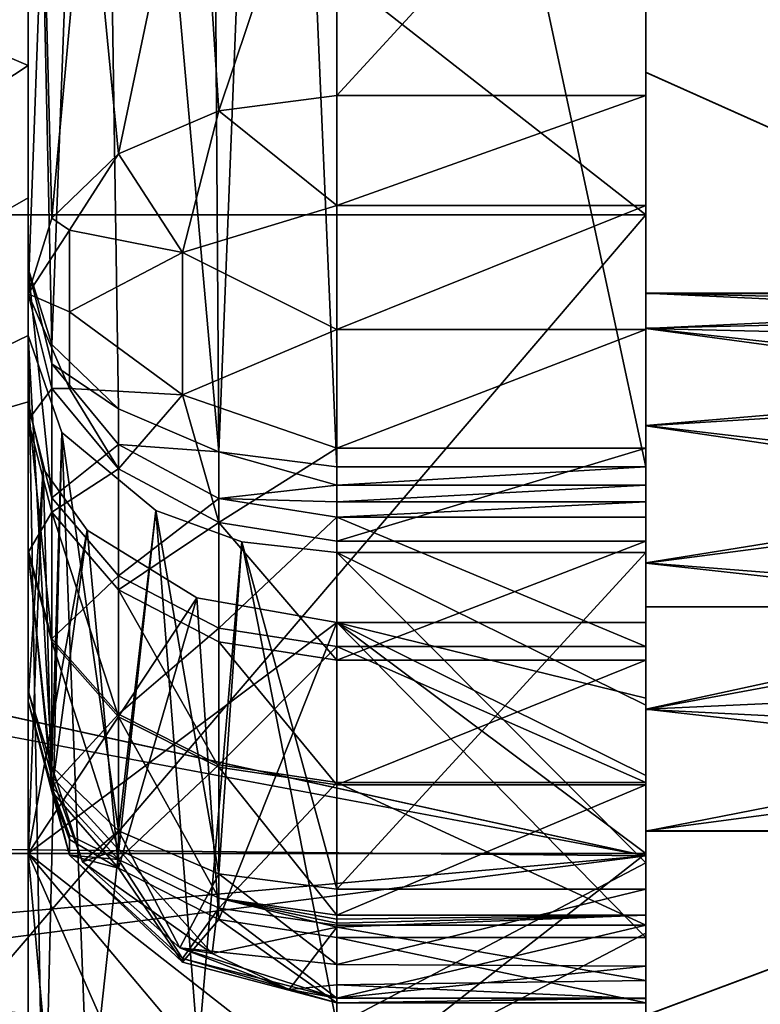
# Model space of a CAD drawing. Extents: x -24 to 55, y -4 to 279.
# Drawn here: x 26 to 27, y 66 to 67 of the extents above; entities that cross this region are included whole.
import ezdxf

# ---------------------------------------------------------------- set-up
doc = ezdxf.new("R2010")
doc.units = 0
doc.header["$MEASUREMENT"] = 0

msp = doc.modelspace()

# ---------------------------------------------------------------- linework, layer by layer
for points in [[(27, 75.978104, -11.6088), (27, 67.1418, -7.1418), (27, 71.608803, -15.9781)], [(27, 69.3312, -3.8651), (27, 67.1418, -7.1418), (27, 75.978104, -11.6088)], [(27, 75.978104, 11.6088), (27, 67.1418, 7.1418), (27, 69.3312, 3.8651)], [(27, 71.608803, 15.9781), (27, 67.1418, 7.1418), (27, 75.978104, 11.6088)], [(27, 74.087128, -8.126839), (27, 66.506409, -7.738605), (27, 68.973183, -4.665321)], [(27, 74.087128, -8.126839), (27, 70.459389, -12.449921), (27, 66.506409, -7.738605)], [(27, 71.608803, -15.9781), (27, 66.103104, -18.7834), (11.4962, 69.012398, -17.573799)], [(27, 66.103104, 18.7834), (27, 71.608803, 15.9781), (11.8283, 69.432198, 17.3521)], [(27, 71.608803, -15.9781), (27, 63.865101, -9.3312), (27, 66.103104, -18.7834)], [(27, 67.1418, -7.1418), (27, 63.865101, -9.3312), (27, 71.608803, -15.9781)], [(27, 71.608803, 15.9781), (27, 63.865101, 9.3312), (27, 67.1418, 7.1418)], [(27, 71.608803, 15.9781), (27, 66.103104, 18.7834), (27, 63.865101, 9.3312)], [(32, 69.464462, 12.473484), (27, 70.460236, 12.446518), (27, 65.572884, 15.268471)], [(27, 70.460236, 12.446518), (27, 64.67852, 8.957325), (27, 65.572884, 15.268471)], [(27, 70.460236, 12.446518), (27, 67.751808, 6.490555), (27, 64.67852, 8.957325)], [(32, 63.875755, -15.167564), (27, 70.459389, -12.449921), (37, 69.68808, -11.530643)], [(32, 63.875755, -15.167564), (27, 65.571831, -15.271507), (27, 70.459389, -12.449921)], [(27, 70.459389, -12.449921), (27, 65.571831, -15.271507), (27, 66.506409, -7.738605)], [(32, 69.464462, 12.473484), (27, 65.572884, 15.268471), (32, 63.116096, 15.338272)], [(27, 66.103104, 18.7834), (11.8283, 69.432198, 17.3521), (8.4012, 64.431801, 19.246401)], [(27, 69.3312, -3.8651), (24.200001, 67.1418, -7.1418), (27, 67.1418, -7.1418)], [(24.200001, 69.3312, -3.8651), (24.200001, 67.1418, -7.1418), (27, 69.3312, -3.8651)], [(27, 67.1418, 7.1418), (24.200001, 69.3312, 3.8651), (27, 69.3312, 3.8651)], [(24.200001, 67.1418, 7.1418), (24.200001, 69.3312, 3.8651), (27, 67.1418, 7.1418)], [(26.293301, 69.041901, 2.9146), (26.308701, 66.757599, 4.8227), (26.3993, 69.061401, 2.8532)], [(26.308701, 66.757599, 4.8227), (26.5, 66.733101, 4.7935), (26.3993, 69.061401, 2.8532)], [(26.3993, 69.061401, 2.8532), (26.5, 66.733101, 4.7935), (26.5, 69.067101, 2.835)], [(26.5, 69.067101, 2.835), (27, 66.733101, 4.7935), (27, 69.067101, 2.835)], [(26.5, 69.067101, 2.835), (26.5, 66.733101, 4.7935), (27, 66.733101, 4.7935)], [(27, 68.325699, 1.581), (27, 69.067101, 2.835), (27, 66.733101, 4.7935)], [(26.113899, 68.957199, 3.1653), (26.308701, 66.757599, 4.8227), (26.293301, 69.041901, 2.9146)], [(27, 66.103104, -18.7834), (9.4974, 66.265701, -18.729799), (11.4962, 69.012398, -17.573799)], [(28.5, 68.973183, -4.665321), (27, 68.973183, -4.665321), (28.5, 66.506409, -7.738605)], [(27, 68.973183, -4.665321), (27, 66.506409, -7.738605), (28.5, 66.506409, -7.738605)], [(26, 68.713699, 3.7843), (26.038099, 66.931503, 5.03), (26.113899, 68.957199, 3.1653)], [(26.038099, 66.931503, 5.03), (26.1464, 66.827202, 4.9057), (26.113899, 68.957199, 3.1653)], [(26.1464, 66.827202, 4.9057), (26.308701, 66.757599, 4.8227), (26.113899, 68.957199, 3.1653)], [(26, 68.202103, 4.7933), (26, 67.054497, 5.1765), (26, 68.713699, 3.7843)], [(26, 67.054497, 5.1765), (26.038099, 66.931503, 5.03), (26, 68.713699, 3.7843)], [(26, 67.573997, 5.7344), (23.5, 68.659302, 3.9072), (23.5, 66.106499, 7.2774)], [(26, 67.383499, -5.9778), (23.5, 65.736099, -7.5728), (23.5, 68.453796, -4.334)], [(26, 67.588699, -5.715), (26, 67.383499, -5.9778), (23.5, 68.453796, -4.334)], [(27, 68.194397, 1.3819), (27, 68.325699, 1.581), (27, 66.733101, 4.7935)], [(27, 64.014435, -2.001442), (27, 68.21051, 0.941216), (27, 68.294579, 0.716087)], [(27, 64.014435, -2.001442), (27, 68.294579, 0.716087), (27, 68.29451, -0.719357)], [(27, 64.014435, -2.001442), (27, 68.29451, -0.719357), (27, 68.210426, -0.944458)], [(27, 68.267799, -0.2986), (27, 68.248596, -0.1519), (27, 64.226501, 0.3698)], [(27, 68.038399, -2.1213), (27, 68.267799, -0.2986), (27, 64.226501, 0.3698)], [(27, 68.248596, -0.1519), (27, 68.245201, 0.2814), (27, 64.4142, 0.7119)], [(27, 68.248596, -0.1519), (27, 64.4142, 0.7119), (27, 64.226501, 0.3698)], [(27, 68.245201, 0.2814), (27, 68.219002, 0.714), (27, 64.4142, 0.7119)], [(27, 68.2369, -4.7333), (27, 67.709099, -3.8578), (27, 67.334702, -4.8492)], [(27, 68.0634, -5.0231), (27, 68.2369, -4.7333), (27, 67.334702, -4.8492)], [(27, 68.219002, 0.714), (27, 64.456596, 1.0997), (27, 64.4142, 0.7119)], [(27, 68.219002, 0.714), (27, 68.170197, 1.1447), (27, 64.456596, 1.0997)], [(27, 64.014435, -2.001442), (27, 68.164101, 1.282013), (27, 68.21051, 0.941216)], [(27, 64.014435, -2.001442), (27, 68.210426, -0.944458), (27, 68.164055, -1.285297)], [(26, 67.573997, 5.7344), (26, 67.054497, 5.1765), (26, 68.202103, 4.7933)], [(27, 68.194397, 1.3819), (27, 64.347504, 1.4743), (27, 64.456596, 1.0997)], [(27, 68.194397, 1.3819), (27, 66.733101, 4.7935), (27, 64.347504, 1.4743)], [(27, 68.170197, 1.1447), (27, 68.194397, 1.3819), (27, 64.456596, 1.0997)], [(27, 64.014435, -2.001442), (27, 68.103516, 1.620571), (27, 68.164101, 1.282013)], [(27, 64.014435, -2.001442), (27, 68.164055, -1.285297), (27, 68.103401, -1.62389)], [(27, 68.028923, 1.956379), (27, 68.103516, 1.620571), (27, 64.014664, 1.998531)], [(27, 64.014435, -2.001442), (27, 64.014664, 1.998531), (27, 68.103516, 1.620571)], [(27, 68.028732, -1.959625), (27, 64.014435, -2.001442), (27, 68.103401, -1.62389)], [(27, 67.879799, -5.3065), (27, 68.0634, -5.0231), (27, 67.334702, -4.8492)], [(27, 67.913498, -2.3323), (27, 68.038399, -2.1213), (27, 64.226501, 0.3698)], [(27, 68.028923, 1.956379), (27, 64.014664, 1.998531), (27, 68.020996, 1.995541)], [(27, 68.020836, -1.998756), (27, 64.014435, -2.001442), (27, 68.028732, -1.959625)], [(27, 68.020996, 1.995541), (27, 64.014664, 1.998531), (27, 68.016228, 2.035145)], [(27, 68.01609, -2.038372), (27, 64.014435, -2.001442), (27, 68.020836, -1.998756)], [(27, 68.016228, 2.035145), (27, 64.014664, 1.998531), (27, 68.014603, 2.075035)], [(27, 68.014442, -2.078262), (27, 64.014435, -2.001442), (27, 68.01609, -2.038372)], [(27.799999, 67.014763, 6.421051), (27.799999, 68.014748, 5.121883), (27, 67.706497, 5.573895)], [(27, 66.800133, 5.445606), (27, 68.014748, 5.121883), (27, 66.577507, 5.360111)], [(27, 67.706497, 5.573895), (27, 68.014748, 5.121883), (27, 66.800133, 5.445606)], [(27, 68.014748, 5.121883), (27, 68.014603, 2.075035), (27, 66.577507, 5.360111)], [(27, 66.577507, 5.360111), (27, 68.014603, 2.075035), (27, 66.340622, 5.387444)], [(27, 68.014603, 2.075035), (27, 63.938484, 2.381184), (27, 66.340622, 5.387444)], [(27, 68.014603, 2.075035), (27, 64.014664, 1.998531), (27, 63.938484, 2.381184)], [(27, 68.014442, -2.078262), (27, 63.938347, -2.38419), (27, 64.014435, -2.001442)], [(27, 68.014305, -5.125111), (27, 66.57711, -5.363167), (27, 68.014442, -2.078262)], [(27, 68.014442, -2.078262), (27, 66.340195, -5.390556), (27, 63.938347, -2.38419)], [(27, 66.57711, -5.363167), (27, 66.340195, -5.390556), (27, 68.014442, -2.078262)], [(27.799999, 68.014305, -5.125111), (27.799999, 67.014267, -6.424198), (27, 67.706154, -5.577118)], [(27, 68.014305, -5.125111), (27, 66.79982, -5.448746), (27, 66.57711, -5.363167)], [(27, 68.014305, -5.125111), (27, 67.706154, -5.577118), (27, 66.79982, -5.448746)], [(27, 67.913498, -2.3323), (27, 64.226501, 0.3698), (27, 63.987801, 0.0853)], [(27, 67.812302, -2.6515), (27, 67.913498, -2.3323), (27, 63.987801, 0.0853)], [(26.2735, 67.849197, -5.3517), (26.5, 67.879799, -5.3065), (26.308701, 67.310303, -4.8783)], [(26.308701, 67.310303, -4.8783), (26.5, 67.879799, -5.3065), (26.5, 67.334702, -4.8492)], [(26.5, 67.879799, -5.3065), (27, 67.879799, -5.3065), (26.5, 67.334702, -4.8492)], [(26.5, 67.334702, -4.8492), (27, 67.879799, -5.3065), (27, 67.334702, -4.8492)], [(26.095699, 67.762497, -5.4767), (26.2735, 67.849197, -5.3517), (26.1464, 67.240601, -4.9613)], [(26.1464, 67.240601, -4.9613), (26.2735, 67.849197, -5.3517), (26.308701, 67.310303, -4.8783)], [(27, 67.698303, -2.9663), (27, 67.812302, -2.6515), (27, 63.987801, 0.0853)], [(26.0245, 67.680901, -5.5905), (26.095699, 67.762497, -5.4767), (26.038099, 67.136299, -5.0856)], [(26.038099, 67.136299, -5.0856), (26.095699, 67.762497, -5.4767), (26.1464, 67.240601, -4.9613)], [(28.5, 64.67852, 8.957325), (27, 64.67852, 8.957325), (28.5, 67.751808, 6.490555)], [(27, 64.67852, 8.957325), (27, 67.751808, 6.490555), (28.5, 67.751808, 6.490555)], [(27, 67.156898, -4.7532), (27, 67.709099, -3.8578), (27, 67.5793, -3.6903)], [(27, 67.334702, -4.8492), (27, 67.709099, -3.8578), (27, 67.156898, -4.7532)], [(27.799999, 67.014763, 6.421051), (27, 67.706497, 5.573895), (27, 67.372864, 6.007473)], [(27, 67.706497, 5.573895), (27, 66.957825, 5.624516), (27, 67.372864, 6.007473)], [(27, 67.706497, 5.573895), (27, 66.800133, 5.445606), (27, 66.957825, 5.624516)], [(27.799999, 67.014267, -6.424198), (27, 67.372429, -6.010639), (27, 67.706154, -5.577118)], [(27, 67.706154, -5.577118), (27, 66.957489, -5.627647), (27, 66.79982, -5.448746)], [(27, 67.706154, -5.577118), (27, 67.372429, -6.010639), (27, 66.957489, -5.627647)], [(27, 67.571602, -3.2763), (27, 67.698303, -2.9663), (27, 63.987801, 0.0853)], [(26, 67.588699, -5.715), (26.0245, 67.680901, -5.5905), (26, 67.013298, -5.2322)], [(26, 67.013298, -5.2322), (26.0245, 67.680901, -5.5905), (26.038099, 67.136299, -5.0856)], [(26, 67.588699, -5.715), (26, 67.013298, -5.2322), (26, 66.808899, -5.4956)], [(26, 67.588699, -5.715), (26, 66.808899, -5.4956), (26, 67.383499, -5.9778)], [(26, 66.8386, 6.5942), (26, 67.573997, 5.7344), (23.5, 66.106499, 7.2774)], [(26, 67.573997, 5.7344), (26, 66.832603, 5.4661), (26, 67.054497, 5.1765)], [(26, 67.573997, 5.7344), (26, 66.598801, 5.7461), (26, 66.832603, 5.4661)], [(26, 66.8386, 6.5942), (26, 66.598801, 5.7461), (26, 67.573997, 5.7344)], [(27, 66.955498, -4.7355), (27, 67.5793, -3.6903), (27, 67.530502, -3.4841)], [(27, 67.156898, -4.7532), (27, 67.5793, -3.6903), (27, 66.955498, -4.7355)], [(27, 66.612602, -4.9332), (27, 67.571602, -3.2763), (27, 63.987801, 0.0853)], [(27, 66.763702, -4.799), (27, 67.530502, -3.4841), (27, 67.571602, -3.2763)], [(27, 66.763702, -4.799), (27, 67.571602, -3.2763), (27, 66.612602, -4.9332)], [(27, 66.955498, -4.7355), (27, 67.530502, -3.4841), (27, 66.763702, -4.799)], [(26, 67.383499, -5.9778), (26, 67.169098, -6.2333), (23.5, 65.736099, -7.5728)], [(26, 67.383499, -5.9778), (26, 66.808899, -5.4956), (26, 66.594498, -5.7511)], [(26, 67.383499, -5.9778), (26, 66.594498, -5.7511), (26, 67.169098, -6.2333)], [(27.799999, 67.014763, 6.421051), (27, 67.372864, 6.007473), (27, 67.014763, 6.421051)], [(27, 67.372864, 6.007473), (27, 67.014793, 5.85611), (27, 67.014763, 6.421051)], [(27, 67.372864, 6.007473), (27, 66.957825, 5.624516), (27, 67.014793, 5.85611)], [(27.799999, 67.014267, -6.424198), (27, 67.014267, -6.424198), (27, 67.372429, -6.010639)], [(27, 66.957489, -5.627647), (27, 67.372429, -6.010639), (27, 67.014374, -5.859268)], [(27, 67.372429, -6.010639), (27, 67.014267, -6.424198), (27, 67.014374, -5.859268)], [(26.5, 67.334702, -4.8492), (26.5, 67.156898, -4.7532), (26.308701, 67.310303, -4.8783)], [(27, 67.156898, -4.7532), (26.5, 67.156898, -4.7532), (27, 67.334702, -4.8492)], [(26.5, 67.156898, -4.7532), (26.5, 67.334702, -4.8492), (27, 67.334702, -4.8492)], [(26.308701, 67.310303, -4.8783), (26.25, 67.080399, -4.8044), (26.1464, 67.240601, -4.9613)], [(26.5, 67.156898, -4.7532), (26.25, 67.080399, -4.8044), (26.308701, 67.310303, -4.8783)], [(26.1464, 67.240601, -4.9613), (26.066999, 67.116798, -5.0046), (26.038099, 67.136299, -5.0856)], [(26.1464, 67.240601, -4.9613), (26.25, 67.080399, -4.8044), (26.066999, 67.116798, -5.0046)], [(26, 67.169098, -6.2333), (26, 66.9459, -6.481), (23.5, 65.736099, -7.5728)], [(26, 67.169098, -6.2333), (26, 66.594498, -5.7511), (26, 66.9459, -6.481)], [(26.5, 66.955498, -4.7355), (26.25, 67.080399, -4.8044), (26.5, 67.156898, -4.7532)], [(27, 66.955498, -4.7355), (26.5, 66.955498, -4.7355), (27, 67.156898, -4.7532)], [(26.5, 66.955498, -4.7355), (26.5, 67.156898, -4.7532), (27, 67.156898, -4.7532)], [(27, 67.1418, -7.1418), (24.200001, 63.865101, -9.3312), (27, 63.865101, -9.3312)], [(24.200001, 67.1418, -7.1418), (24.200001, 63.865101, -9.3312), (27, 67.1418, -7.1418)], [(27, 63.865101, 9.3312), (24.200001, 67.1418, 7.1418), (27, 67.1418, 7.1418)], [(24.200001, 63.865101, 9.3312), (24.200001, 67.1418, 7.1418), (27, 63.865101, 9.3312)], [(26.038099, 67.136299, -5.0856), (26.066999, 67.116798, -5.0046), (26, 67.013298, -5.2322)], [(26.066999, 67.116798, -5.0046), (26.066999, 66.984398, -4.9839), (26, 67.013298, -5.2322)], [(26.066999, 67.116798, -5.0046), (26.25, 67.080399, -4.8044), (26.066999, 66.984398, -4.9839)], [(26.25, 67.080399, -4.8044), (26.25, 66.8498, -4.8312), (26.066999, 66.984398, -4.9839)], [(26.5, 66.955498, -4.7355), (26.25, 66.8498, -4.8312), (26.25, 67.080399, -4.8044)], [(26, 66.832603, 5.4661), (26.038099, 66.683197, 5.3465), (26, 67.054497, 5.1765)], [(26, 67.054497, 5.1765), (26.038099, 66.683197, 5.3465), (26.038099, 66.9002, 5.0633)], [(26.038099, 66.931503, 5.03), (26, 67.054497, 5.1765), (26.038099, 66.9002, 5.0633)], [(26, 67.013298, -5.2322), (26.066999, 66.860298, -5.0345), (26.038099, 66.860001, -5.1178)], [(26.066999, 66.984398, -4.9839), (26.066999, 66.860298, -5.0345), (26, 67.013298, -5.2322)], [(26, 66.808899, -5.4956), (26, 67.013298, -5.2322), (26.038099, 66.860001, -5.1178)], [(27, 67.014793, 5.85611), (27.799999, 67.014793, 5.85611), (27, 67.014763, 6.421051)], [(27, 67.014763, 6.421051), (27.799999, 67.014793, 5.85611), (27.799999, 67.014763, 6.421051)], [(27.799999, 67.014793, 5.85611), (27, 67.014793, 5.85611), (27.799999, 66.976677, 5.664745)], [(27, 67.014793, 5.85611), (27, 66.957825, 5.624516), (27.799999, 66.976677, 5.664745)], [(27, 67.014267, -6.424198), (27.799999, 67.014267, -6.424198), (27, 67.014374, -5.859268)], [(27, 67.014374, -5.859268), (27.799999, 67.014267, -6.424198), (27.799999, 67.014374, -5.859268)], [(27.799999, 66.994987, -5.721497), (27, 67.014374, -5.859268), (27.799999, 67.014374, -5.859268)], [(27, 66.957489, -5.627647), (27, 67.014374, -5.859268), (27.799999, 66.994987, -5.721497)], [(26.066999, 66.984398, -4.9839), (26.25, 66.8498, -4.8312), (26.066999, 66.860298, -5.0345)], [(27.799999, 66.938469, -5.594395), (27, 66.957489, -5.627647), (27.799999, 66.994987, -5.721497)], [(27.799999, 66.976677, 5.664745), (27, 66.957825, 5.624516), (27.799999, 66.868286, 5.502529)], [(26.5, 66.763702, -4.799), (26.25, 66.8498, -4.8312), (26.5, 66.955498, -4.7355)], [(27, 66.763702, -4.799), (26.5, 66.763702, -4.799), (27, 66.955498, -4.7355)], [(26.5, 66.763702, -4.799), (26.5, 66.955498, -4.7355), (27, 66.955498, -4.7355)], [(27, 66.957825, 5.624516), (27, 66.800133, 5.445606), (27.799999, 66.868286, 5.502529)], [(27.799999, 66.84906, -5.487835), (27, 66.957489, -5.627647), (27.799999, 66.938469, -5.594395)], [(27, 66.79982, -5.448746), (27, 66.957489, -5.627647), (27.799999, 66.84906, -5.487835)], [(26, 66.9459, -6.481), (26.0252, 65.546501, -7.7128), (23.5, 65.736099, -7.5728)], [(26, 66.9459, -6.481), (26.0546, 66.788597, -6.6457), (26.0252, 65.546501, -7.7128)], [(26, 66.370499, -5.9982), (26.038099, 66.247597, -6.1448), (26, 66.9459, -6.481)], [(26, 66.9459, -6.481), (26.038099, 66.247597, -6.1448), (26.0546, 66.788597, -6.6457)], [(26, 66.594498, -5.7511), (26, 66.370499, -5.9982), (26, 66.9459, -6.481)], [(26.1464, 66.827202, 4.9057), (26.038099, 66.931503, 5.03), (26.038099, 66.9002, 5.0633)], [(26.038099, 66.9002, 5.0633), (26.038099, 66.683197, 5.3465), (26.1464, 66.769501, 4.9674)], [(26.1464, 66.827202, 4.9057), (26.038099, 66.9002, 5.0633), (26.1464, 66.769501, 4.9674)], [(26.038099, 66.860001, -5.1178), (26.038099, 66.660004, -5.3755), (26, 66.808899, -5.4956)], [(26.038099, 66.860001, -5.1178), (26.066999, 66.860298, -5.0345), (26.1464, 66.729897, -5.0208)], [(26.1464, 66.729897, -5.0208), (26.038099, 66.660004, -5.3755), (26.038099, 66.860001, -5.1178)], [(26.066999, 66.860298, -5.0345), (26.25, 66.8498, -4.8312), (26.1464, 66.729897, -5.0208)], [(27.799999, 66.868286, 5.502529), (27, 66.800133, 5.445606), (27.799999, 66.706055, 5.394215)], [(26, 66.106499, 7.2774), (26, 66.8386, 6.5942), (23.5, 66.106499, 7.2774)], [(26, 66.106499, 7.2774), (26.0245, 66.729797, 6.7052), (26, 66.8386, 6.5942)], [(26, 66.8386, 6.5942), (26, 66.3536, 6.0162), (26, 66.598801, 5.7461)], [(26, 66.8386, 6.5942), (26.0245, 66.729797, 6.7052), (26, 66.3536, 6.0162)], [(26.1464, 66.729897, -5.0208), (26.25, 66.8498, -4.8312), (26.308701, 66.643097, -4.956)], [(26.308701, 66.643097, -4.956), (26.25, 66.8498, -4.8312), (26.5, 66.763702, -4.799)], [(27.799999, 66.68148, -5.387989), (27, 66.79982, -5.448746), (27.799999, 66.84906, -5.487835)], [(26, 66.598801, 5.7461), (26.038099, 66.454498, 5.6205), (26, 66.832603, 5.4661)], [(26, 66.832603, 5.4661), (26.038099, 66.454498, 5.6205), (26.038099, 66.683197, 5.3465)], [(26.308701, 66.757599, 4.8227), (26.1464, 66.827202, 4.9057), (26.1464, 66.769501, 4.9674)], [(26, 66.808899, -5.4956), (26.038099, 66.660004, -5.3755), (26, 66.594498, -5.7511)], [(27, 66.800133, 5.445606), (27, 66.577507, 5.360111), (27.799999, 66.706055, 5.394215)], [(27, 66.57711, -5.363167), (27, 66.79982, -5.448746), (27.799999, 66.68148, -5.387989)], [(26.0546, 66.788597, -6.6457), (26.097601, 65.662804, -7.6278), (26.0252, 65.546501, -7.7128)], [(26.038099, 66.247597, -6.1448), (26.1464, 66.143303, -6.2691), (26.0546, 66.788597, -6.6457)], [(26.2066, 66.662697, -6.7719), (26.097601, 65.662804, -7.6278), (26.0546, 66.788597, -6.6457)], [(26.0546, 66.788597, -6.6457), (26.1464, 66.143303, -6.2691), (26.2066, 66.662697, -6.7719)], [(26.1464, 66.769501, 4.9674), (26.038099, 66.683197, 5.3465), (26.1464, 66.556503, 5.2452)], [(26.1464, 66.769501, 4.9674), (26.1464, 66.556503, 5.2452), (26.308701, 66.682098, 4.9032)], [(26.308701, 66.757599, 4.8227), (26.1464, 66.769501, 4.9674), (26.308701, 66.682098, 4.9032)], [(26.5, 66.763702, -4.799), (26.5, 66.612602, -4.9332), (26.308701, 66.643097, -4.956)], [(26.5, 66.733101, 4.7935), (26.308701, 66.757599, 4.8227), (26.5, 66.703598, 4.8204)], [(26.5, 66.703598, 4.8204), (26.308701, 66.757599, 4.8227), (26.308701, 66.682098, 4.9032)], [(27, 66.612602, -4.9332), (26.5, 66.612602, -4.9332), (27, 66.763702, -4.799)], [(26.5, 66.612602, -4.9332), (26.5, 66.763702, -4.799), (27, 66.763702, -4.799)], [(26, 66.106499, 7.2774), (26.0956, 66.630402, 6.8035), (26.0245, 66.729797, 6.7052)], [(26, 66.3536, 6.0162), (26.0245, 66.729797, 6.7052), (26.038099, 66.207001, 6.1392)], [(26.0245, 66.729797, 6.7052), (26.0956, 66.630402, 6.8035), (26.038099, 66.207001, 6.1392)], [(26.1464, 66.533699, -5.2736), (26.038099, 66.660004, -5.3755), (26.1464, 66.729897, -5.0208)], [(26.308701, 66.643097, -4.956), (26.1464, 66.533699, -5.2736), (26.1464, 66.729897, -5.0208)], [(26.5, 66.733101, 4.7935), (26.5, 66.703598, 4.8204), (27, 66.733101, 4.7935)], [(27, 66.733101, 4.7935), (26.5, 66.703598, 4.8204), (27, 66.703598, 4.8204)], [(27, 64.103203, 1.7786), (27, 66.733101, 4.7935), (27, 66.703598, 4.8204)], [(27, 64.347504, 1.4743), (27, 66.733101, 4.7935), (27, 64.103203, 1.7786)], [(26.5, 66.703598, 4.8204), (26.308701, 66.682098, 4.9032), (26.5, 66.6763, 4.8495)], [(27, 66.703598, 4.8204), (26.5, 66.6763, 4.8495), (27, 66.6763, 4.8495)], [(26.5, 66.703598, 4.8204), (26.5, 66.6763, 4.8495), (27, 66.703598, 4.8204)], [(27.799999, 66.706055, 5.394215), (27, 66.577507, 5.360111), (27.799999, 66.514687, 5.356094)], [(27, 64.103203, 1.7786), (27, 66.703598, 4.8204), (27, 66.6763, 4.8495)], [(26.038099, 66.683197, 5.3465), (26.038099, 66.454498, 5.6205), (26.1464, 66.556503, 5.2452)], [(26.308701, 66.682098, 4.9032), (26.1464, 66.556503, 5.2452), (26.308701, 66.471901, 5.1775)], [(26.308701, 66.682098, 4.9032), (26.308701, 66.471901, 5.1775), (26.5, 66.651398, 4.8807)], [(26.5, 66.6763, 4.8495), (26.308701, 66.682098, 4.9032), (26.5, 66.651398, 4.8807)], [(27.799999, 66.48838, -5.359943), (27, 66.57711, -5.363167), (27.799999, 66.68148, -5.387989)], [(26.2066, 66.662697, -6.7719), (26.275299, 65.785599, -7.5351), (26.097601, 65.662804, -7.6278)], [(26.1464, 66.143303, -6.2691), (26.308701, 66.073601, -6.3521), (26.2066, 66.662697, -6.7719)], [(26.3459, 66.611801, -6.8216), (26.275299, 65.785599, -7.5351), (26.2066, 66.662697, -6.7719)], [(26.2066, 66.662697, -6.7719), (26.308701, 66.073601, -6.3521), (26.3459, 66.611801, -6.8216)], [(27, 66.6763, 4.8495), (26.5, 66.651398, 4.8807), (27, 66.651398, 4.8807)], [(26.5, 66.6763, 4.8495), (26.5, 66.651398, 4.8807), (27, 66.6763, 4.8495)], [(27, 64.103203, 1.7786), (27, 66.6763, 4.8495), (27, 66.651398, 4.8807)], [(26, 66.594498, -5.7511), (26.038099, 66.660004, -5.3755), (26.038099, 66.450302, -5.6253)], [(26.038099, 66.450302, -5.6253), (26.038099, 66.660004, -5.3755), (26.1464, 66.328003, -5.5187)], [(26.1464, 66.328003, -5.5187), (26.038099, 66.660004, -5.3755), (26.1464, 66.533699, -5.2736)], [(26.5, 66.651398, 4.8807), (26.308701, 66.471901, 5.1775), (26.5, 66.4422, 5.1537)], [(27, 66.4422, 5.1537), (27, 66.651398, 4.8807), (26.5, 66.651398, 4.8807)], [(27, 66.4422, 5.1537), (26.5, 66.651398, 4.8807), (26.5, 66.4422, 5.1537)], [(27, 64.103203, 1.7786), (27, 66.651398, 4.8807), (27, 66.4422, 5.1537)], [(26, 66.106499, 7.2774), (26.2731, 66.520798, 6.9086), (26.0956, 66.630402, 6.8035)], [(26.038099, 66.207001, 6.1392), (26.0956, 66.630402, 6.8035), (26.1464, 66.082703, 6.2434)], [(26.0956, 66.630402, 6.8035), (26.2731, 66.520798, 6.9086), (26.1464, 66.082703, 6.2434)], [(26.308701, 66.449402, -5.2055), (26.1464, 66.533699, -5.2736), (26.308701, 66.643097, -4.956)], [(26.5, 66.4198, -5.1816), (26.308701, 66.643097, -4.956), (26.5, 66.612602, -4.9332)], [(26.5, 66.4198, -5.1816), (26.308701, 66.449402, -5.2055), (26.308701, 66.643097, -4.956)], [(26, 66.598801, 5.7461), (26, 66.3536, 6.0162), (26.038099, 66.2146, 5.8846)], [(26.038099, 66.2146, 5.8846), (26.038099, 66.454498, 5.6205), (26, 66.598801, 5.7461)], [(26.3459, 66.611801, -6.8216), (26.5, 65.828697, -7.5017), (26.275299, 65.785599, -7.5351)], [(26.308701, 66.073601, -6.3521), (26.5, 66.049103, -6.3812), (26.3459, 66.611801, -6.8216)], [(26.5, 66.5942, -6.8386), (26.5, 65.828697, -7.5017), (26.3459, 66.611801, -6.8216)], [(26.3459, 66.611801, -6.8216), (26.5, 66.049103, -6.3812), (26.5, 66.5942, -6.8386)], [(27, 66.612602, -4.9332), (26.5, 66.4198, -5.1816), (26.5, 66.612602, -4.9332)], [(27, 66.612602, -4.9332), (27, 66.4198, -5.1816), (26.5, 66.4198, -5.1816)], [(27, 66.4198, -5.1816), (27, 66.612602, -4.9332), (27, 63.987801, 0.0853)], [(26, 66.370499, -5.9982), (26, 66.594498, -5.7511), (26.038099, 66.231201, -5.8671)], [(26, 66.594498, -5.7511), (26.038099, 66.450302, -5.6253), (26.038099, 66.231201, -5.8671)], [(27, 66.091698, -7.2898), (26.5, 65.828697, -7.5017), (26.5, 66.5942, -6.8386)], [(27, 66.347, -7.0687), (27, 66.091698, -7.2898), (26.5, 66.5942, -6.8386)], [(27, 66.5942, -6.8386), (27, 66.347, -7.0687), (26.5, 66.5942, -6.8386)], [(26.5, 66.5942, -6.8386), (26.5, 66.049103, -6.3812), (27, 66.5942, -6.8386)], [(27, 66.5942, -6.8386), (26.5, 66.049103, -6.3812), (27, 66.049103, -6.3812)], [(27, 66.5942, -6.8386), (27, 66.049103, -6.3812), (27, 66.347, -7.0687)], [(27, 66.577507, 5.360111), (27, 66.340622, 5.387444), (27.799999, 66.514687, 5.356094)], [(27, 66.340195, -5.390556), (27, 66.57711, -5.363167), (27.799999, 66.48838, -5.359943)], [(26.1464, 66.556503, 5.2452), (26.038099, 66.454498, 5.6205), (26.1464, 66.332199, 5.5139)], [(26.1464, 66.556503, 5.2452), (26.1464, 66.332199, 5.5139), (26.308701, 66.471901, 5.1775)], [(26.1464, 66.328003, -5.5187), (26.1464, 66.533699, -5.2736), (26.308701, 66.2463, -5.4475)], [(26.308701, 66.2463, -5.4475), (26.1464, 66.533699, -5.2736), (26.308701, 66.449402, -5.2055)], [(26.5, 66.481003, 6.9459), (26.2731, 66.520798, 6.9086), (26, 66.106499, 7.2774)], [(26.1464, 66.082703, 6.2434), (26.2731, 66.520798, 6.9086), (26.308701, 65.999702, 6.3131)], [(26.2731, 66.520798, 6.9086), (26.5, 66.481003, 6.9459), (26.308701, 65.999702, 6.3131)], [(27.799999, 66.514687, 5.356094), (27, 66.340622, 5.387444), (27.799999, 66.376984, 5.37553)], [(28.5, 66.506409, -7.738605), (27, 63.051331, -9.633987), (28.5, 63.051331, -9.633987)], [(27, 66.506409, -7.738605), (27, 63.051331, -9.633987), (28.5, 66.506409, -7.738605)], [(27, 66.506409, -7.738605), (27, 65.571831, -15.271507), (27, 63.051331, -9.633987)], [(27.799999, 66.299217, -5.407841), (27, 66.340195, -5.390556), (27.799999, 66.48838, -5.359943)], [(27, 66.106499, 7.2774), (26.5, 66.481003, 6.9459), (26, 66.106499, 7.2774)], [(26.308701, 66.471901, 5.1775), (26.1464, 66.332199, 5.5139), (26.308701, 66.250504, 5.4428)], [(26.308701, 65.999702, 6.3131), (26.5, 66.481003, 6.9459), (26.5, 65.970596, 6.3376)], [(26.308701, 66.471901, 5.1775), (26.308701, 66.250504, 5.4428), (26.5, 66.4422, 5.1537)], [(27, 66.358101, 7.0586), (27, 66.481003, 6.9459), (26.5, 66.481003, 6.9459)], [(27, 66.233299, 7.1691), (27, 66.358101, 7.0586), (26.5, 66.481003, 6.9459)], [(27, 66.106499, 7.2774), (27, 66.233299, 7.1691), (26.5, 66.481003, 6.9459)], [(26.5, 66.481003, 6.9459), (27, 66.481003, 6.9459), (27, 65.970596, 6.3376)], [(26.5, 66.481003, 6.9459), (27, 65.970596, 6.3376), (26.5, 65.970596, 6.3376)], [(27, 65.970596, 6.3376), (27, 66.481003, 6.9459), (27, 66.358101, 7.0586)], [(26.1464, 66.332199, 5.5139), (26.038099, 66.454498, 5.6205), (26.038099, 66.2146, 5.8846)], [(26.038099, 66.231201, -5.8671), (26.038099, 66.450302, -5.6253), (26.1464, 66.113098, -5.7559)], [(26.1464, 66.113098, -5.7559), (26.038099, 66.450302, -5.6253), (26.1464, 66.328003, -5.5187)], [(26.5, 66.217697, -5.4225), (26.308701, 66.449402, -5.2055), (26.5, 66.4198, -5.1816)], [(26.308701, 66.2463, -5.4475), (26.308701, 66.449402, -5.2055), (26.5, 66.217697, -5.4225)], [(26.5, 66.4422, 5.1537), (26.308701, 66.250504, 5.4428), (26.5, 66.221802, 5.4178)], [(27, 66.221802, 5.4178), (26.5, 66.4422, 5.1537), (26.5, 66.221802, 5.4178)], [(27, 66.221802, 5.4178), (27, 66.4422, 5.1537), (26.5, 66.4422, 5.1537)], [(27, 66.221802, 5.4178), (27, 64.103203, 1.7786), (27, 66.4422, 5.1537)], [(27, 66.4198, -5.1816), (26.5, 66.217697, -5.4225), (26.5, 66.4198, -5.1816)], [(27, 66.4198, -5.1816), (27, 66.217697, -5.4225), (26.5, 66.217697, -5.4225)], [(27, 66.217697, -5.4225), (27, 66.4198, -5.1816), (27, 63.987801, 0.0853)], [(27.799999, 66.376984, 5.37553), (27, 66.340622, 5.387444), (27.799999, 66.249908, 5.432079)], [(26.038099, 66.247597, -6.1448), (26, 66.370499, -5.9982), (26.038099, 66.231201, -5.8671)], [(27, 65.970596, 6.3376), (27, 66.358101, 7.0586), (27, 66.233299, 7.1691)], [(26, 66.3536, 6.0162), (26.066999, 66.103699, 6.0087), (26.038099, 66.2146, 5.8846)], [(26.038099, 66.207001, 6.1392), (26.066999, 66.103699, 6.0087), (26, 66.3536, 6.0162)], [(27, 66.347, -7.0687), (27, 66.049103, -6.3812), (27, 66.091698, -7.2898)], [(26.1464, 66.096901, 5.7731), (26.1464, 66.332199, 5.5139), (26.038099, 66.2146, 5.8846)], [(26.308701, 66.250504, 5.4428), (26.1464, 66.332199, 5.5139), (26.1464, 66.096901, 5.7731)], [(26.1464, 66.113098, -5.7559), (26.1464, 66.328003, -5.5187), (26.308701, 66.034203, -5.6816)], [(26.308701, 66.034203, -5.6816), (26.1464, 66.328003, -5.5187), (26.308701, 66.2463, -5.4475)], [(27, 66.340622, 5.387444), (27, 66.143234, 5.521412), (27.799999, 66.249908, 5.432079)], [(27, 66.340622, 5.387444), (27, 63.721718, 2.705658), (27, 66.143234, 5.521412)], [(27, 66.340622, 5.387444), (27, 63.938484, 2.381184), (27, 63.721718, 2.705658)], [(27, 66.142929, -5.524479), (27, 66.340195, -5.390556), (27.799999, 66.299217, -5.407841)], [(27, 63.938347, -2.38419), (27, 66.340195, -5.390556), (27, 63.721504, -2.708538)], [(27, 66.340195, -5.390556), (27, 66.142929, -5.524479), (27, 63.721504, -2.708538)], [(27.799999, 66.142929, -5.524479), (27, 66.142929, -5.524479), (27.799999, 66.299217, -5.407841)], [(27, 66.103104, -18.7834), (8.0197, 63.6576, -19.4084), (9.4974, 66.265701, -18.729799)], [(26.038099, 66.247597, -6.1448), (26.0882, 66.093002, -5.94), (26.1464, 66.143303, -6.2691)], [(26.038099, 66.231201, -5.8671), (26.0882, 66.093002, -5.94), (26.038099, 66.247597, -6.1448)], [(26.308701, 66.018204, 5.6986), (26.308701, 66.250504, 5.4428), (26.1464, 66.096901, 5.7731)], [(26.5, 66.221802, 5.4178), (26.308701, 66.250504, 5.4428), (26.308701, 66.018204, 5.6986)], [(27.799999, 66.249908, 5.432079), (27, 66.143234, 5.521412), (27.799999, 66.143234, 5.521412)], [(26.1464, 66.113098, -5.7559), (26.0882, 66.093002, -5.94), (26.038099, 66.231201, -5.8671)], [(26.5, 66.0065, -5.6555), (26.308701, 66.2463, -5.4475), (26.5, 66.217697, -5.4225)], [(26.308701, 66.034203, -5.6816), (26.308701, 66.2463, -5.4475), (26.5, 66.0065, -5.6555)], [(27, 65.970596, 6.3376), (27, 66.233299, 7.1691), (27, 66.106499, 7.2774)], [(26.038099, 66.2146, 5.8846), (26.066999, 66.136101, 5.893), (26.1464, 66.096901, 5.7731)], [(26.066999, 66.103699, 6.0087), (26.066999, 66.136101, 5.893), (26.038099, 66.2146, 5.8846)], [(26.5, 66.221802, 5.4178), (26.308701, 66.018204, 5.6986), (26.5, 65.990501, 5.6724)], [(27, 65.990501, 5.6724), (26.5, 66.221802, 5.4178), (26.5, 65.990501, 5.6724)], [(27, 65.990501, 5.6724), (27, 66.221802, 5.4178), (26.5, 66.221802, 5.4178)], [(27, 66.217697, -5.4225), (27, 66.0065, -5.6555), (26.5, 66.0065, -5.6555)], [(27, 66.217697, -5.4225), (26.5, 66.0065, -5.6555), (26.5, 66.217697, -5.4225)], [(27, 65.990501, 5.6724), (27, 64.103203, 1.7786), (27, 66.221802, 5.4178)], [(27, 66.217697, -5.4225), (27, 63.987801, 0.0853), (27, 60.608398, -3.9421)], [(27, 66.0065, -5.6555), (27, 66.217697, -5.4225), (27, 60.608398, -3.9421)], [(26.1464, 66.082703, 6.2434), (26.066999, 66.129097, 6.1261), (26.038099, 66.207001, 6.1392)], [(26.066999, 66.129097, 6.1261), (26.066999, 66.103699, 6.0087), (26.038099, 66.207001, 6.1392)], [(26.1464, 66.096901, 5.7731), (26.066999, 66.136101, 5.893), (26.066999, 66.103699, 6.0087)], [(26.1464, 66.143303, -6.2691), (26.0882, 66.093002, -5.94), (26.245501, 65.953903, -6.1059)], [(26.1464, 66.143303, -6.2691), (26.245501, 65.953903, -6.1059), (26.308701, 66.073601, -6.3521)], [(27.799999, 66.143234, 5.521412), (27, 66.143234, 5.521412), (27, 65.844864, 5.835636)], [(27.799999, 65.844864, 5.835636), (27.799999, 66.143234, 5.521412), (27, 65.844864, 5.835636)], [(27, 66.143234, 5.521412), (27, 63.721718, 2.705658), (27, 65.844864, 5.835636)], [(27.799999, 66.142929, -5.524479), (27, 65.844353, -5.838707), (27, 66.142929, -5.524479)], [(27.799999, 66.142929, -5.524479), (27.799999, 65.844353, -5.838707), (27, 65.844353, -5.838707)], [(27, 66.142929, -5.524479), (27, 65.844353, -5.838707), (27, 63.721504, -2.708538)], [(26.1464, 66.082703, 6.2434), (26.066999, 66.103699, 6.0087), (26.066999, 66.129097, 6.1261)], [(27, 66.103104, -18.7834), (27, 60, -19.75), (8.0197, 63.6576, -19.4084)], [(27, 60, 19.75), (27, 66.103104, 18.7834), (8.4012, 64.431801, 19.246401)], [(26, 65.846901, 7.4875), (26, 66.106499, 7.2774), (23.5, 66.106499, 7.2774)], [(26, 65.5802, 7.6884), (26, 65.846901, 7.4875), (23.5, 66.106499, 7.2774)], [(26, 65.306503, 7.8798), (26, 65.5802, 7.6884), (23.5, 66.106499, 7.2774)], [(26, 64.3321, 8.4548), (26, 65.306503, 7.8798), (23.5, 66.106499, 7.2774)], [(26, 64.3321, 8.4548), (23.5, 66.106499, 7.2774), (23.5, 62.3442, 9.2062)], [(26.0546, 65.494301, 7.75), (26, 66.106499, 7.2774), (26, 65.846901, 7.4875)], [(26.2062, 65.638397, 7.6458), (26, 66.106499, 7.2774), (26.0546, 65.494301, 7.75)], [(26.3456, 65.695396, 7.6034), (26, 66.106499, 7.2774), (26.2062, 65.638397, 7.6458)], [(27, 66.106499, 7.2774), (26, 66.106499, 7.2774), (26.5, 65.714996, 7.5887)], [(26.5, 65.714996, 7.5887), (26, 66.106499, 7.2774), (26.3456, 65.695396, 7.6034)], [(26.1464, 66.082703, 6.2434), (26.25, 65.930298, 6.1076), (26.066999, 66.103699, 6.0087)], [(26.066999, 66.103699, 6.0087), (26.25, 65.9366, 5.8996), (26.1464, 66.096901, 5.7731)], [(26.25, 65.930298, 6.1076), (26.25, 65.9366, 5.8996), (26.066999, 66.103699, 6.0087)], [(26.297701, 65.944397, -5.8325), (26.0882, 66.093002, -5.94), (26.1464, 66.113098, -5.7559)], [(26.308701, 66.034203, -5.6816), (26.297701, 65.944397, -5.8325), (26.1464, 66.113098, -5.7559)], [(27, 65.977798, 7.3835), (27, 66.106499, 7.2774), (26.5, 65.714996, 7.5887)], [(27, 66.106499, 7.2774), (27, 65.977798, 7.3835), (27, 65.204498, 6.9804)], [(27, 65.970596, 6.3376), (27, 66.106499, 7.2774), (27, 65.204498, 6.9804)], [(27, 60, -10.1), (27, 60, -19.75), (27, 66.103104, -18.7834)], [(27, 63.865101, -9.3312), (27, 60, -10.1), (27, 66.103104, -18.7834)], [(27, 66.103104, 18.7834), (27, 60, 10.1), (27, 63.865101, 9.3312)], [(27, 66.103104, 18.7834), (27, 60, 19.75), (27, 60, 10.1)], [(26.245501, 65.953903, -6.1059), (26.0882, 66.093002, -5.94), (26.297701, 65.944397, -5.8325)], [(26.1464, 66.096901, 5.7731), (26.25, 65.9366, 5.8996), (26.308701, 66.018204, 5.6986)], [(27, 66.091698, -7.2898), (27, 65.828697, -7.5017), (26.5, 65.828697, -7.5017)], [(27, 66.091698, -7.2898), (27, 65.137901, -6.922), (27, 65.828697, -7.5017)], [(27, 66.091698, -7.2898), (27, 66.049103, -6.3812), (27, 65.137901, -6.922)], [(26.308701, 65.999702, 6.3131), (26.25, 65.930298, 6.1076), (26.1464, 66.082703, 6.2434)], [(26.308701, 66.073601, -6.3521), (26.245501, 65.953903, -6.1059), (26.5, 65.927002, -6.2291)], [(26.5, 66.049103, -6.3812), (26.308701, 66.073601, -6.3521), (26.5, 65.927002, -6.2291)], [(26.5, 66.049103, -6.3812), (26.5, 65.927002, -6.2291), (27, 66.049103, -6.3812)], [(27, 66.049103, -6.3812), (26.5, 65.927002, -6.2291), (27, 65.923798, -6.2227)], [(27, 66.049103, -6.3812), (27, 65.923798, -6.2227), (27, 65.137901, -6.922)], [(26.5, 65.987503, -5.6768), (26.297701, 65.944397, -5.8325), (26.308701, 66.034203, -5.6816)], [(26.308701, 66.034203, -5.6816), (26.5, 65.993698, -5.6696), (26.5, 65.987503, -5.6768)], [(26.308701, 66.034203, -5.6816), (26.5, 66, -5.6625), (26.5, 65.993698, -5.6696)], [(26.308701, 66.034203, -5.6816), (26.5, 66.0065, -5.6555), (26.5, 66, -5.6625)], [(26.308701, 66.018204, 5.6986), (26.25, 65.9366, 5.8996), (26.5, 65.872101, 5.8815)], [(26.5, 65.872101, 5.8815), (26.5, 65.990501, 5.6724), (26.308701, 66.018204, 5.6986)], [(26.5, 65.864899, 6.1217), (26.25, 65.930298, 6.1076), (26.308701, 65.999702, 6.3131)], [(26.5, 65.970596, 6.3376), (26.5, 65.864899, 6.1217), (26.308701, 65.999702, 6.3131)], [(27, 65.900597, -5.8276), (26.5, 65.987503, -5.6768), (27, 66.0065, -5.6555)], [(26.5, 65.987503, -5.6768), (26.5, 65.993698, -5.6696), (27, 66.0065, -5.6555)], [(26.5, 65.993698, -5.6696), (26.5, 66, -5.6625), (27, 66.0065, -5.6555)], [(26.5, 66, -5.6625), (26.5, 66.0065, -5.6555), (27, 66.0065, -5.6555)], [(27, 66.0065, -5.6555), (27, 60.608398, -3.9421), (27, 64.541298, -6.8876)], [(27, 65.900597, -5.8276), (27, 66.0065, -5.6555), (27, 64.541298, -6.8876)], [(26.422701, 65.886002, -5.902), (26.297701, 65.944397, -5.8325), (26.5, 65.987503, -5.6768)], [(26.5, 65.8937, -5.8479), (26.422701, 65.886002, -5.902), (26.5, 65.987503, -5.6768)], [(26.5, 65.990501, 5.6724), (26.5, 65.872101, 5.8815), (27, 65.990501, 5.6724)], [(27, 65.990501, 5.6724), (26.5, 65.872101, 5.8815), (27, 65.872101, 5.8815)], [(26.5, 65.8937, -5.8479), (26.5, 65.987503, -5.6768), (27, 65.900597, -5.8276)], [(27, 65.847298, 7.4873), (27, 65.977798, 7.3835), (26.5, 65.714996, 7.5887)], [(27, 65.872101, 5.8815), (27, 64.103203, 1.7786), (27, 65.990501, 5.6724)], [(27, 65.977798, 7.3835), (27, 65.847298, 7.4873), (27, 65.204498, 6.9804)], [(27, 65.864899, 6.1217), (26.5, 65.970596, 6.3376), (27, 65.970596, 6.3376)], [(26.5, 65.864899, 6.1217), (26.5, 65.970596, 6.3376), (27, 65.864899, 6.1217)], [(27, 65.864899, 6.1217), (27, 65.970596, 6.3376), (27, 65.204498, 6.9804)], [(26.5, 65.927002, -6.2291), (26.245501, 65.953903, -6.1059), (26.5, 65.872398, -6.0418)], [(26.422701, 65.886002, -5.902), (26.245501, 65.953903, -6.1059), (26.297701, 65.944397, -5.8325)], [(26.5, 65.872398, -6.0418), (26.245501, 65.953903, -6.1059), (26.422701, 65.886002, -5.902)], [(26.5, 65.872101, 5.8815), (26.25, 65.9366, 5.8996), (26.5, 65.864899, 6.1217)], [(26.5, 65.864899, 6.1217), (26.25, 65.9366, 5.8996), (26.25, 65.930298, 6.1076)], [(26.5, 65.927002, -6.2291), (26.5, 65.872398, -6.0418), (27, 65.923798, -6.2227)], [(27, 65.923798, -6.2227), (26.5, 65.872398, -6.0418), (27, 65.871399, -6.0275)], [(27, 65.923798, -6.2227), (27, 65.871399, -6.0275), (27, 64.950401, -6.8233)], [(27, 65.923798, -6.2227), (27, 64.950401, -6.8233), (27, 65.137901, -6.922)], [(27, 65.871399, -6.0275), (26.5, 65.8937, -5.8479), (27, 65.900597, -5.8276)], [(27, 65.900597, -5.8276), (27, 64.541298, -6.8876), (27, 64.738899, -6.8111)], [(27, 65.871399, -6.0275), (27, 65.900597, -5.8276), (27, 64.738899, -6.8111)], [(26.5, 65.872398, -6.0418), (26.422701, 65.886002, -5.902), (26.5, 65.8937, -5.8479)], [(26.5, 65.872398, -6.0418), (26.5, 65.8937, -5.8479), (27, 65.871399, -6.0275)], [(27, 65.872101, 5.8815), (26.5, 65.864899, 6.1217), (27, 65.864899, 6.1217)], [(26.5, 65.872101, 5.8815), (26.5, 65.864899, 6.1217), (27, 65.872101, 5.8815)], [(27, 65.872101, 5.8815), (27, 65.0103, 6.8388), (27, 64.772499, 6.8042)], [(27, 65.872101, 5.8815), (27, 65.864899, 6.1217), (27, 65.0103, 6.8388)], [(27, 64.772499, 6.8042), (27, 64.103203, 1.7786), (27, 65.872101, 5.8815)], [(27, 65.871399, -6.0275), (27, 64.738899, -6.8111), (27, 64.950401, -6.8233)], [(27, 65.864899, 6.1217), (27, 65.204498, 6.9804), (27, 65.0103, 6.8388)]]:
    msp.add_3dface(points)

doc.saveas('drawing.dxf')
